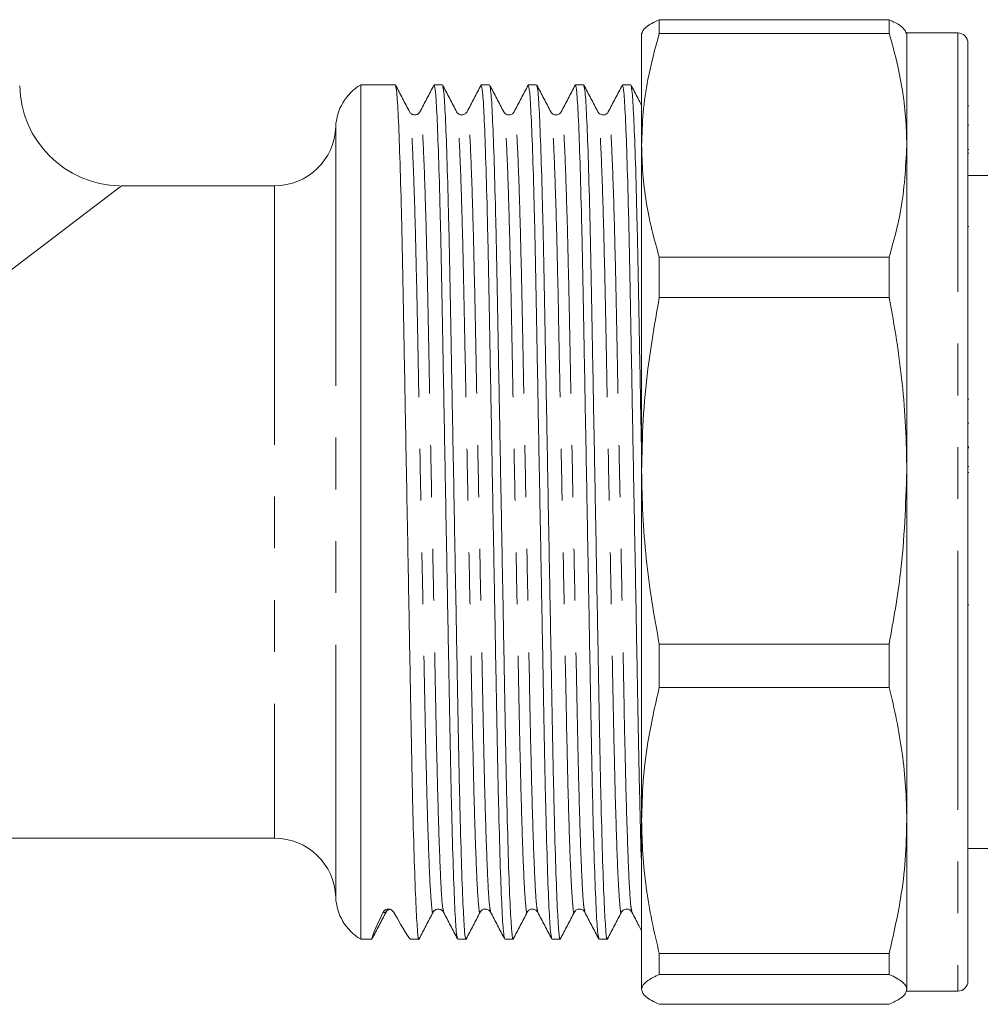
# Model space of a CAD drawing. Units: millimetres. Extents: x 152 to 272, y 29 to 252.
# Drawn here: x 188 to 211, y 36 to 60 of the extents above; entities that cross this region are included whole.
import ezdxf

# ---------------------------------------------------------------- set-up
doc = ezdxf.new("R2010")
doc.units = ezdxf.units.MM
doc.linetypes.add('PHANTOM', pattern=[12.7, 6.35, -1.27, 1.27, -1.27, 1.27, -1.27])

msp = doc.modelspace()

# ---------------------------------------------------------------- linework, layer by layer
at = {"color": 7, "linetype": 'Continuous', "lineweight": 15}
for p, q in [((203.342, 59.463), (203.342, 59.799)), ((208.976, 59.799), (203.342, 59.799)), ((208.976, 59.799), (208.976, 59.463)), ((202.909, 56.718), (202.909, 59.476)), ((203.342, 59.463), (208.976, 59.463)), ((210.659, 59.476), (209.409, 59.476)), ((209.409, 59.476), (209.409, 56.718)), ((210.909, 59.226), (210.909, 36.226)), ((196.871, 58.201), (196.02, 58.201)), ((196.02, 37.251), (196.02, 58.201)), ((198.025, 58.201), (197.821, 58.201)), ((199.18, 58.201), (198.975, 58.201)), ((200.334, 58.201), (200.13, 58.201)), ((201.489, 58.201), (201.284, 58.201)), ((202.643, 58.201), (202.439, 58.201)), ((210.928, 57.69), (210.909, 57.69)), ((210.909, 57.213), (210.928, 57.213)), ((202.909, 56.718), (202.909, 48.736)), ((209.409, 56.718), (209.409, 48.736)), ((210.928, 56.619), (210.909, 56.619)), ((210.909, 56.53), (210.928, 56.53)), ((216.159, 55.976), (210.909, 55.976)), ((193.91, 55.726), (190.159, 55.726)), ((210.928, 54.728), (210.909, 54.728)), ((203.342, 52.985), (203.342, 53.972)), ((208.976, 53.972), (203.342, 53.972)), ((208.976, 53.972), (208.976, 52.985)), ((203.342, 52.985), (208.976, 52.985)), ((210.928, 50.496), (210.909, 50.496)), ((210.909, 49.905), (210.928, 49.905)), ((210.928, 49.327), (210.909, 49.327)), ((210.928, 49.304), (210.909, 49.304)), ((210.909, 48.843), (210.928, 48.843)), ((202.909, 48.736), (202.909, 40.162)), ((209.409, 48.736), (209.409, 40.162)), ((210.909, 48.699), (210.928, 48.699)), ((210.928, 45.449), (210.909, 45.449)), ((208.976, 44.487), (203.342, 44.487)), ((203.342, 43.426), (203.342, 44.487)), ((208.976, 44.487), (208.976, 43.426)), ((203.342, 43.426), (208.976, 43.426)), ((202.909, 40.162), (202.909, 36.02)), ((209.409, 40.162), (209.409, 36.02)), ((180.16, 39.726), (193.91, 39.726)), ((210.909, 39.476), (216.159, 39.476)), ((196.645, 37.958), (196.641, 37.939)), ((196.02, 37.251), (196.294, 37.251)), ((196.294, 37.251), (196.299, 37.282)), ((196.294, 37.251), (196.294, 37.251)), ((197.244, 37.251), (197.448, 37.251)), ((198.398, 37.251), (198.603, 37.251)), ((199.553, 37.251), (199.757, 37.251)), ((200.707, 37.251), (200.912, 37.251)), ((201.862, 37.251), (202.066, 37.251)), ((208.976, 36.899), (203.342, 36.899)), ((203.342, 36.386), (203.342, 36.899)), ((208.976, 36.899), (208.976, 36.386)), ((203.342, 36.386), (208.976, 36.386)), ((209.409, 35.976), (210.659, 35.976)), ((208.976, 35.653), (203.342, 35.653))]:
    msp.add_line(p, q, dxfattribs=at)
at = {"color": 8, "linetype": 'PHANTOM', "lineweight": 0}
for p, q in [((210.659, 59.476), (210.659, 35.976)), ((195.409, 57.172), (195.409, 38.281)), ((190.159, 55.726), (183.698, 50.804)), ((193.91, 55.726), (193.91, 39.726)), ((196.641, 37.939), (196.636, 37.908)), ((196.636, 37.908), (196.294, 37.251)), ((196.567, 37.908), (196.636, 37.908))]:
    msp.add_line(p, q, dxfattribs=at)
at = {"color": 7, "linetype": 'Continuous', "lineweight": 15}
for centre, radius, start, end in [((210.659, 59.226), 0.25, 0, 90), ((196.658, 57.126), 1.25, 120.6834, 177.9161), ((190.159, 58.226), 2.5, 181.1471, 268.8086), ((193.91, 57.226), 1.5, 270, 357.9161), ((193.91, 38.226), 1.5, 2.0839, 90), ((196.658, 38.326), 1.25, 182.0839, 239.3166), ((210.659, 36.226), 0.25, 270, 360)]:
    msp.add_arc(centre, radius, start, end, dxfattribs=at)
at = {"color": 8, "linetype": 'PHANTOM', "lineweight": 0}
msp.add_arc((196.769, 37.839), 0.15, 102.4641, 152.5065, dxfattribs=at)
at = {"color": 7, "linetype": 'Continuous', "lineweight": 15}
for centre, major_axis, start_param, end_param in [((201.747, 47.726), (5.455, 10.475), 2.793334, 3.149324), ((191.79, 47.726), (-5.455, 10.475), 2.777872, 3.133006)]:
    msp.add_ellipse(centre, major_axis=major_axis, ratio=0.014844, start_param=start_param, end_param=end_param, dxfattribs=at)
for points, knots in [([(203.342, 59.799), (203.277, 59.769), (203.148, 59.709), (203.014, 59.618), (202.926, 59.526), (202.915, 59.464), (202.909, 59.433)], [0, 0, 0, 0, 0.248596, 0.497691, 0.748511, 1, 1, 1, 1]), ([(209.409, 59.433), (209.382, 59.505), (209.335, 59.628), (209.081, 59.749), (208.976, 59.799)], [0, 0, 0, 0, 0.585289, 1, 1, 1, 1]), ([(202.909, 56.718), (202.917, 56.987), (202.932, 57.526), (203.063, 58.445), (203.239, 59.087), (203.342, 59.463)], [0, 0, 0, 0, 0.292202, 0.585476, 1, 1, 1, 1]), ([(208.976, 59.463), (209.041, 59.238), (209.17, 58.787), (209.304, 58.103), (209.393, 57.412), (209.404, 56.95), (209.409, 56.718)], [0, 0, 0, 0, 0.248596, 0.497691, 0.748511, 1, 1, 1, 1]), ([(197.218, 57.539), (197.161, 57.649), (197.047, 57.868), (196.933, 58.087), (196.876, 58.196)], [0, 0, 0, 0, 0.499989, 1, 1, 1, 1]), ([(197.816, 58.196), (197.759, 58.087), (197.644, 57.868), (197.53, 57.649), (197.473, 57.539)], [0, 0, 0, 0, 0.500011, 1, 1, 1, 1]), ([(198.393, 37.282), (198.383, 37.316), (198.363, 37.391), (198.327, 37.987), (198.289, 38.968), (198.251, 40.3), (198.216, 41.887), (198.184, 43.683), (198.148, 45.651), (198.109, 47.735), (198.071, 49.82), (198.035, 51.786), (198.003, 53.58), (197.968, 55.166), (197.93, 56.494), (197.891, 57.475), (197.854, 58.089), (197.832, 58.164), (197.821, 58.201)], [0, 0, 0, 0, 0.051886, 0.115569, 0.180104, 0.24421, 0.306657, 0.367737, 0.430865, 0.495255, 0.559646, 0.622774, 0.683854, 0.746301, 0.810407, 0.874941, 0.938624, 1, 1, 1, 1]), ([(198.373, 57.539), (198.316, 57.649), (198.202, 57.868), (198.088, 58.087), (198.031, 58.196)], [0, 0, 0, 0, 0.499989, 1, 1, 1, 1]), ([(198.97, 58.196), (198.913, 58.087), (198.799, 57.868), (198.685, 57.649), (198.628, 57.539)], [0, 0, 0, 0, 0.500011, 1, 1, 1, 1]), ([(199.547, 37.282), (199.538, 37.316), (199.517, 37.391), (199.482, 37.987), (199.443, 38.968), (199.406, 40.3), (199.37, 41.887), (199.338, 43.683), (199.302, 45.651), (199.264, 47.735), (199.226, 49.82), (199.189, 51.786), (199.157, 53.58), (199.122, 55.166), (199.084, 56.494), (199.046, 57.475), (199.009, 58.089), (198.986, 58.164), (198.975, 58.201)], [0, 0, 0, 0, 0.051886, 0.115569, 0.180104, 0.24421, 0.306657, 0.367737, 0.430865, 0.495255, 0.559646, 0.622774, 0.683854, 0.746301, 0.810407, 0.874941, 0.938624, 1, 1, 1, 1]), ([(199.527, 57.539), (199.47, 57.649), (199.356, 57.868), (199.242, 58.087), (199.185, 58.196)], [0, 0, 0, 0, 0.499989, 1, 1, 1, 1]), ([(200.125, 58.196), (200.068, 58.087), (199.953, 57.868), (199.839, 57.649), (199.782, 57.539)], [0, 0, 0, 0, 0.500011, 1, 1, 1, 1]), ([(200.702, 37.282), (200.692, 37.316), (200.672, 37.391), (200.636, 37.987), (200.598, 38.968), (200.56, 40.3), (200.525, 41.887), (200.493, 43.683), (200.457, 45.651), (200.418, 47.735), (200.38, 49.82), (200.344, 51.786), (200.312, 53.58), (200.277, 55.166), (200.239, 56.494), (200.2, 57.475), (200.163, 58.089), (200.141, 58.164), (200.13, 58.201)], [0, 0, 0, 0, 0.051886, 0.115569, 0.180104, 0.24421, 0.306657, 0.367737, 0.430865, 0.495255, 0.559646, 0.622774, 0.683854, 0.746301, 0.810407, 0.874941, 0.938624, 1, 1, 1, 1]), ([(200.682, 57.539), (200.625, 57.649), (200.511, 57.868), (200.397, 58.087), (200.34, 58.196)], [0, 0, 0, 0, 0.499989, 1, 1, 1, 1]), ([(201.279, 58.196), (201.222, 58.087), (201.108, 57.868), (200.994, 57.649), (200.937, 57.539)], [0, 0, 0, 0, 0.500011, 1, 1, 1, 1]), ([(201.856, 37.282), (201.847, 37.316), (201.826, 37.391), (201.791, 37.987), (201.752, 38.968), (201.715, 40.3), (201.679, 41.887), (201.647, 43.683), (201.611, 45.651), (201.573, 47.735), (201.535, 49.82), (201.498, 51.786), (201.466, 53.58), (201.431, 55.166), (201.393, 56.494), (201.355, 57.475), (201.318, 58.089), (201.295, 58.164), (201.284, 58.201)], [0, 0, 0, 0, 0.051886, 0.115569, 0.180104, 0.24421, 0.306657, 0.367737, 0.430865, 0.495255, 0.559646, 0.622774, 0.683854, 0.746301, 0.810407, 0.874941, 0.938624, 1, 1, 1, 1]), ([(201.836, 57.539), (201.779, 57.649), (201.665, 57.868), (201.551, 58.087), (201.494, 58.196)], [0, 0, 0, 0, 0.4999889, 1, 1, 1, 1]), ([(202.434, 58.196), (202.377, 58.087), (202.262, 57.868), (202.148, 57.649), (202.091, 57.539)], [0, 0, 0, 0, 0.5000111, 1, 1, 1, 1]), ([(202.909, 38.973), (202.908, 38.992), (202.895, 39.336), (202.869, 40.324), (202.834, 41.881), (202.802, 43.685), (202.766, 45.65), (202.727, 47.736), (202.689, 49.819), (202.653, 51.786), (202.621, 53.58), (202.586, 55.166), (202.548, 56.494), (202.509, 57.475), (202.472, 58.089), (202.45, 58.164), (202.439, 58.201)], [0, 0, 0, 0, 0.004533, 0.082366, 0.158186, 0.232345, 0.308991, 0.38717, 0.46535, 0.541996, 0.616155, 0.691975, 0.769808, 0.848162, 0.925482, 1, 1, 1, 1]), ([(202.909, 57.696), (202.879, 57.753), (202.792, 57.92), (202.706, 58.087), (202.649, 58.196)], [0, 0, 0, 0, 0.343055, 1, 1, 1, 1]), ([(196.876, 58.171), (196.886, 58.137), (196.906, 58.062), (196.942, 57.466), (196.98, 56.485), (197.018, 55.153), (197.053, 53.565), (197.085, 51.769), (197.121, 49.802), (197.16, 47.717), (197.198, 45.633), (197.234, 43.667), (197.266, 41.873), (197.301, 40.286), (197.339, 38.961), (197.378, 37.966), (197.415, 37.404), (197.439, 37.187), (197.452, 37.271), (197.454, 37.282)], [0, 0, 0, 0, 0.051356, 0.114407, 0.178301, 0.241771, 0.303599, 0.364072, 0.426574, 0.490326, 0.554078, 0.616579, 0.677053, 0.738881, 0.802351, 0.866245, 0.929296, 0.990334, 1, 1, 1, 1]), ([(198.031, 58.171), (198.04, 58.137), (198.061, 58.062), (198.096, 57.466), (198.135, 56.485), (198.172, 55.153), (198.207, 53.565), (198.239, 51.769), (198.276, 49.802), (198.314, 47.717), (198.352, 45.633), (198.389, 43.667), (198.421, 41.873), (198.456, 40.286), (198.494, 38.961), (198.532, 37.966), (198.569, 37.404), (198.593, 37.187), (198.606, 37.271), (198.608, 37.282)], [0, 0, 0, 0, 0.051371, 0.114421, 0.178313, 0.241782, 0.303608, 0.364081, 0.426581, 0.490332, 0.554082, 0.616582, 0.677055, 0.738881, 0.80235, 0.866242, 0.929292, 0.990329, 1, 1, 1, 1]), ([(199.185, 58.171), (199.195, 58.137), (199.215, 58.062), (199.251, 57.466), (199.289, 56.485), (199.327, 55.153), (199.362, 53.565), (199.394, 51.769), (199.43, 49.802), (199.469, 47.717), (199.507, 45.633), (199.543, 43.667), (199.575, 41.873), (199.61, 40.286), (199.648, 38.961), (199.687, 37.966), (199.724, 37.404), (199.748, 37.187), (199.761, 37.271), (199.763, 37.282)], [0, 0, 0, 0, 0.051378, 0.114427, 0.17832, 0.241788, 0.303614, 0.364087, 0.426586, 0.490337, 0.554087, 0.616587, 0.677059, 0.738886, 0.802354, 0.866246, 0.929296, 0.990332, 1, 1, 1, 1]), ([(200.34, 58.171), (200.349, 58.137), (200.37, 58.062), (200.405, 57.466), (200.444, 56.485), (200.481, 55.153), (200.516, 53.565), (200.548, 51.769), (200.585, 49.802), (200.623, 47.717), (200.661, 45.633), (200.698, 43.667), (200.73, 41.873), (200.765, 40.286), (200.803, 38.961), (200.841, 37.966), (200.878, 37.404), (200.902, 37.187), (200.915, 37.271), (200.917, 37.282)], [0, 0, 0, 0, 0.051371, 0.114419, 0.178311, 0.241778, 0.303603, 0.364074, 0.426573, 0.490322, 0.554071, 0.61657, 0.677041, 0.738866, 0.802334, 0.866225, 0.929273, 0.990309, 1, 1, 1, 1]), ([(201.494, 58.171), (201.504, 58.137), (201.524, 58.062), (201.56, 57.466), (201.598, 56.485), (201.636, 55.153), (201.671, 53.565), (201.703, 51.769), (201.739, 49.802), (201.778, 47.717), (201.816, 45.633), (201.852, 43.667), (201.884, 41.873), (201.919, 40.286), (201.957, 38.961), (201.996, 37.966), (202.033, 37.404), (202.057, 37.187), (202.07, 37.271), (202.072, 37.282)], [0, 0, 0, 0, 0.051369, 0.114419, 0.178312, 0.241781, 0.303608, 0.364081, 0.426582, 0.490333, 0.554084, 0.616584, 0.677057, 0.738884, 0.802353, 0.866246, 0.929297, 0.990334, 1, 1, 1, 1]), ([(202.649, 58.171), (202.658, 58.137), (202.679, 58.062), (202.714, 57.466), (202.753, 56.485), (202.79, 55.153), (202.825, 53.566), (202.857, 51.768), (202.886, 50.211), (202.904, 49.249), (202.909, 48.971)], [0, 0, 0, 0, 0.113625, 0.253122, 0.394484, 0.534907, 0.671697, 0.805492, 0.943772, 1, 1, 1, 1]), ([(197.473, 57.539), (197.46, 57.521), (197.434, 57.483), (197.346, 57.454), (197.258, 57.483), (197.231, 57.521), (197.218, 57.539)], [0, 0, 0, 0, 0.246779, 0.499995, 0.753216, 1, 1, 1, 1]), ([(198.628, 57.539), (198.611, 57.517), (198.578, 57.473), (198.478, 57.456), (198.403, 57.493), (198.382, 57.524), (198.373, 57.539)], [0, 0, 0, 0, 0.278157, 0.54266, 0.784124, 1, 1, 1, 1]), ([(199.782, 57.539), (199.765, 57.517), (199.733, 57.473), (199.632, 57.456), (199.557, 57.493), (199.537, 57.524), (199.527, 57.539)], [0, 0, 0, 0, 0.2784614, 0.5429895, 0.7843426, 1, 1, 1, 1]), ([(200.937, 57.539), (200.921, 57.517), (200.89, 57.475), (200.792, 57.455), (200.714, 57.491), (200.692, 57.523), (200.682, 57.539)], [0, 0, 0, 0, 0.271545, 0.533565, 0.777524, 1, 1, 1, 1]), ([(202.091, 57.539), (202.082, 57.524), (202.061, 57.493), (201.986, 57.456), (201.886, 57.473), (201.853, 57.517), (201.836, 57.539)], [0, 0, 0, 0, 0.215113, 0.456282, 0.720971, 1, 1, 1, 1]), ([(203.342, 53.972), (203.277, 54.198), (203.148, 54.649), (203.014, 55.333), (202.926, 56.023), (202.915, 56.486), (202.909, 56.718)], [0, 0, 0, 0, 0.248596, 0.497691, 0.748511, 1, 1, 1, 1]), ([(209.409, 56.718), (209.382, 56.178), (209.335, 55.256), (209.081, 54.349), (208.976, 53.972)], [0, 0, 0, 0, 0.585289, 1, 1, 1, 1]), ([(202.909, 48.736), (202.917, 49.152), (202.932, 49.987), (203.063, 51.408), (203.239, 52.402), (203.342, 52.985)], [0, 0, 0, 0, 0.292202, 0.585476, 1, 1, 1, 1]), ([(208.976, 52.985), (209.041, 52.636), (209.17, 51.938), (209.304, 50.879), (209.393, 49.811), (209.404, 49.094), (209.409, 48.736)], [0, 0, 0, 0, 0.248596, 0.497691, 0.748511, 1, 1, 1, 1]), ([(203.342, 44.487), (203.277, 44.835), (203.148, 45.533), (203.014, 46.593), (202.926, 47.661), (202.915, 48.377), (202.909, 48.736)], [0, 0, 0, 0, 0.248596, 0.497691, 0.748511, 1, 1, 1, 1]), ([(209.409, 48.736), (209.382, 47.9), (209.335, 46.473), (209.081, 45.069), (208.976, 44.487)], [0, 0, 0, 0, 0.585289, 1, 1, 1, 1]), ([(202.909, 40.162), (202.917, 40.482), (202.932, 41.123), (203.063, 42.215), (203.239, 42.979), (203.342, 43.426)], [0, 0, 0, 0, 0.292202, 0.585476, 1, 1, 1, 1]), ([(208.976, 43.426), (209.041, 43.158), (209.17, 42.622), (209.304, 41.808), (209.393, 40.988), (209.404, 40.438), (209.409, 40.162)], [0, 0, 0, 0, 0.248596, 0.497691, 0.748511, 1, 1, 1, 1]), ([(203.342, 36.899), (203.277, 37.167), (203.148, 37.703), (203.014, 38.516), (202.926, 39.337), (202.915, 39.887), (202.909, 40.162)], [0, 0, 0, 0, 0.248596, 0.497691, 0.748511, 1, 1, 1, 1]), ([(209.409, 40.162), (209.401, 39.842), (209.386, 39.201), (209.255, 38.11), (209.079, 37.346), (208.976, 36.899)], [0, 0, 0, 0, 0.2921634, 0.5853986, 1, 1, 1, 1]), ([(196.299, 37.256), (196.356, 37.366), (196.47, 37.585), (196.584, 37.804), (196.641, 37.914)], [0, 0, 0, 0, 0.500011, 1, 1, 1, 1]), ([(196.567, 37.908), (196.574, 37.924), (196.585, 37.94), (196.612, 37.963), (196.623, 37.971), (196.653, 37.984), (196.674, 37.989), (196.721, 37.989), (196.741, 37.983), (196.771, 37.97), (196.783, 37.962), (196.811, 37.94), (196.824, 37.924), (196.833, 37.908)], [0, 0, 0, 0, 0.25, 0.25, 0.375, 0.375, 0.5, 0.5, 0.625, 0.625, 0.75, 0.75, 1, 1, 1, 1]), ([(196.664, 37.945), (196.671, 37.954), (196.69, 37.976), (196.735, 37.983), (196.762, 37.987)], [0, 0, 0, 0, 0.402763, 1, 1, 1, 1]), ([(197.453, 37.256), (197.51, 37.366), (197.624, 37.585), (197.739, 37.804), (197.796, 37.914)], [0, 0, 0, 0, 0.5000111, 1, 1, 1, 1]), ([(197.796, 37.913), (197.809, 37.932), (197.835, 37.97), (197.923, 37.998), (198.011, 37.97), (198.038, 37.932), (198.051, 37.913)], [0, 0, 0, 0, 0.246819, 0.50001, 0.753192, 1, 1, 1, 1]), ([(198.051, 37.914), (198.108, 37.804), (198.222, 37.585), (198.336, 37.366), (198.393, 37.256)], [0, 0, 0, 0, 0.499989, 1, 1, 1, 1]), ([(198.608, 37.256), (198.665, 37.366), (198.779, 37.585), (198.893, 37.804), (198.95, 37.914)], [0, 0, 0, 0, 0.500011, 1, 1, 1, 1]), ([(198.95, 37.914), (198.96, 37.928), (198.98, 37.96), (199.055, 37.997), (199.155, 37.98), (199.188, 37.936), (199.205, 37.914)], [0, 0, 0, 0, 0.215893, 0.457338, 0.72181, 1, 1, 1, 1]), ([(199.205, 37.914), (199.262, 37.804), (199.376, 37.585), (199.49, 37.366), (199.547, 37.256)], [0, 0, 0, 0, 0.499989, 1, 1, 1, 1]), ([(199.762, 37.256), (199.819, 37.366), (199.933, 37.585), (200.048, 37.804), (200.105, 37.914)], [0, 0, 0, 0, 0.500011, 1, 1, 1, 1]), ([(200.105, 37.914), (200.114, 37.928), (200.135, 37.96), (200.21, 37.997), (200.31, 37.98), (200.343, 37.936), (200.36, 37.914)], [0, 0, 0, 0, 0.215197, 0.456394, 0.721057, 1, 1, 1, 1]), ([(200.36, 37.914), (200.417, 37.804), (200.531, 37.585), (200.645, 37.366), (200.702, 37.256)], [0, 0, 0, 0, 0.499989, 1, 1, 1, 1]), ([(200.917, 37.256), (200.974, 37.366), (201.088, 37.585), (201.202, 37.804), (201.259, 37.914)], [0, 0, 0, 0, 0.500011, 1, 1, 1, 1]), ([(201.259, 37.914), (201.274, 37.935), (201.304, 37.976), (201.4, 37.998), (201.48, 37.964), (201.503, 37.93), (201.514, 37.914)], [0, 0, 0, 0, 0.265289, 0.525071, 0.771348, 1, 1, 1, 1]), ([(201.514, 37.914), (201.571, 37.804), (201.685, 37.585), (201.799, 37.366), (201.856, 37.256)], [0, 0, 0, 0, 0.499989, 1, 1, 1, 1]), ([(202.071, 37.256), (202.128, 37.366), (202.242, 37.585), (202.357, 37.804), (202.414, 37.914)], [0, 0, 0, 0, 0.500011, 1, 1, 1, 1]), ([(202.414, 37.914), (202.43, 37.936), (202.463, 37.98), (202.564, 37.997), (202.638, 37.96), (202.659, 37.928), (202.669, 37.914)], [0, 0, 0, 0, 0.2785196, 0.5430628, 0.7843968, 1, 1, 1, 1]), ([(202.669, 37.914), (202.726, 37.804), (202.806, 37.65), (202.886, 37.496), (202.909, 37.452)], [0, 0, 0, 0, 0.711574, 1, 1, 1, 1]), ([(202.909, 36.02), (202.911, 36.038), (202.917, 36.092), (202.97, 36.164), (203.068, 36.243), (203.179, 36.311), (203.288, 36.361), (203.342, 36.386)], [0, 0, 0, 0, 0.146034, 0.438746, 0.585448, 0.792576, 1, 1, 1, 1]), ([(208.976, 36.386), (209.041, 36.356), (209.17, 36.296), (209.304, 36.205), (209.393, 36.112), (209.404, 36.051), (209.409, 36.02)], [0, 0, 0, 0, 0.248596, 0.497691, 0.748511, 1, 1, 1, 1]), ([(203.342, 35.653), (203.277, 35.684), (203.148, 35.744), (203.014, 35.835), (202.926, 35.927), (202.915, 35.989), (202.909, 36.02)], [0, 0, 0, 0, 0.248596, 0.497691, 0.748511, 1, 1, 1, 1]), ([(209.409, 36.02), (209.401, 35.984), (209.386, 35.912), (209.255, 35.789), (209.079, 35.704), (208.976, 35.653)], [0, 0, 0, 0, 0.292163, 0.585399, 1, 1, 1, 1])]:
    msp.add_open_spline(points, degree=3, knots=knots, dxfattribs=at)
at = {"color": 8, "linetype": 'PHANTOM', "lineweight": 0}
for points, knots in [([(197.796, 37.939), (197.794, 37.927), (197.781, 37.848), (197.757, 38.052), (197.719, 38.581), (197.681, 39.514), (197.643, 40.757), (197.608, 42.245), (197.576, 43.927), (197.54, 45.77), (197.501, 47.724), (197.463, 49.678), (197.427, 51.521), (197.395, 53.204), (197.36, 54.692), (197.322, 55.939), (197.283, 56.857), (197.248, 57.413), (197.228, 57.483), (197.218, 57.514)], [0, 0, 0, 0, 0.010386, 0.071424, 0.134475, 0.198369, 0.261839, 0.323667, 0.38414, 0.446642, 0.510394, 0.574146, 0.636648, 0.697121, 0.758949, 0.822419, 0.886313, 0.949364, 1, 1, 1, 1]), ([(198.05, 37.939), (198.041, 37.97), (198.021, 38.039), (197.985, 38.595), (197.947, 39.514), (197.909, 40.761), (197.874, 42.249), (197.842, 43.931), (197.806, 45.775), (197.767, 47.729), (197.729, 49.682), (197.693, 51.526), (197.661, 53.208), (197.626, 54.696), (197.588, 55.939), (197.549, 56.872), (197.512, 57.401), (197.488, 57.605), (197.475, 57.525), (197.473, 57.514)], [0, 0, 0, 0, 0.050651, 0.113702, 0.177595, 0.241064, 0.302891, 0.363364, 0.425865, 0.489616, 0.553368, 0.615868, 0.676341, 0.738168, 0.801637, 0.865531, 0.928581, 0.989618, 1, 1, 1, 1]), ([(198.95, 37.939), (198.948, 37.927), (198.935, 37.848), (198.911, 38.052), (198.874, 38.581), (198.835, 39.514), (198.798, 40.757), (198.763, 42.245), (198.731, 43.927), (198.694, 45.77), (198.656, 47.724), (198.618, 49.678), (198.581, 51.521), (198.549, 53.204), (198.514, 54.692), (198.476, 55.939), (198.438, 56.857), (198.403, 57.413), (198.382, 57.483), (198.373, 57.514)], [0, 0, 0, 0, 0.010391, 0.071427, 0.134477, 0.19837, 0.261838, 0.323665, 0.384137, 0.446637, 0.510388, 0.574139, 0.636639, 0.697111, 0.758938, 0.822406, 0.886299, 0.949349, 1, 1, 1, 1]), ([(199.205, 37.939), (199.196, 37.97), (199.175, 38.039), (199.14, 38.595), (199.102, 39.514), (199.064, 40.761), (199.029, 42.249), (198.997, 43.931), (198.96, 45.775), (198.922, 47.729), (198.884, 49.682), (198.847, 51.526), (198.815, 53.208), (198.78, 54.696), (198.742, 55.939), (198.704, 56.872), (198.667, 57.401), (198.643, 57.605), (198.63, 57.525), (198.628, 57.514)], [0, 0, 0, 0, 0.050651, 0.113702, 0.177595, 0.241064, 0.302891, 0.363364, 0.425865, 0.489616, 0.553368, 0.615868, 0.676341, 0.738168, 0.801637, 0.865531, 0.928581, 0.989618, 1, 1, 1, 1]), ([(200.105, 37.939), (200.103, 37.927), (200.09, 37.848), (200.066, 38.052), (200.028, 38.581), (199.99, 39.514), (199.952, 40.757), (199.917, 42.245), (199.885, 43.927), (199.849, 45.77), (199.81, 47.724), (199.772, 49.678), (199.736, 51.521), (199.704, 53.204), (199.669, 54.692), (199.631, 55.939), (199.592, 56.857), (199.557, 57.414), (199.537, 57.483), (199.527, 57.514)], [0, 0, 0, 0, 0.010387, 0.071424, 0.134473, 0.198366, 0.261834, 0.32366, 0.384132, 0.446632, 0.510383, 0.574134, 0.636634, 0.697106, 0.758932, 0.8224, 0.886293, 0.949342, 1, 1, 1, 1]), ([(200.359, 37.939), (200.35, 37.97), (200.33, 38.039), (200.294, 38.595), (200.256, 39.514), (200.218, 40.761), (200.183, 42.249), (200.151, 43.931), (200.115, 45.775), (200.076, 47.729), (200.038, 49.682), (200.002, 51.526), (199.97, 53.208), (199.935, 54.696), (199.897, 55.939), (199.858, 56.872), (199.821, 57.401), (199.797, 57.605), (199.784, 57.525), (199.782, 57.514)], [0, 0, 0, 0, 0.050651, 0.113702, 0.177595, 0.241064, 0.302891, 0.363364, 0.425865, 0.489616, 0.553368, 0.615868, 0.676341, 0.738168, 0.801637, 0.865531, 0.928581, 0.989618, 1, 1, 1, 1]), ([(201.259, 37.939), (201.257, 37.927), (201.244, 37.848), (201.22, 38.052), (201.183, 38.581), (201.144, 39.514), (201.107, 40.757), (201.072, 42.245), (201.04, 43.927), (201.003, 45.77), (200.965, 47.724), (200.927, 49.678), (200.89, 51.521), (200.858, 53.204), (200.823, 54.692), (200.785, 55.939), (200.747, 56.857), (200.712, 57.413), (200.691, 57.483), (200.682, 57.514)], [0, 0, 0, 0, 0.010412, 0.071447, 0.134495, 0.198387, 0.261854, 0.323679, 0.38415, 0.446648, 0.510398, 0.574147, 0.636646, 0.697117, 0.758942, 0.822409, 0.8863, 0.949349, 1, 1, 1, 1]), ([(201.514, 37.939), (201.505, 37.97), (201.484, 38.039), (201.449, 38.595), (201.411, 39.514), (201.373, 40.761), (201.338, 42.249), (201.306, 43.931), (201.269, 45.775), (201.231, 47.729), (201.193, 49.682), (201.156, 51.526), (201.124, 53.208), (201.089, 54.696), (201.051, 55.939), (201.013, 56.872), (200.976, 57.401), (200.952, 57.605), (200.939, 57.525), (200.937, 57.514)], [0, 0, 0, 0, 0.050651, 0.113702, 0.177595, 0.241064, 0.302891, 0.363364, 0.425865, 0.489616, 0.553368, 0.615868, 0.676341, 0.738168, 0.801637, 0.865531, 0.928581, 0.989618, 1, 1, 1, 1]), ([(202.414, 37.939), (202.412, 37.927), (202.399, 37.848), (202.375, 38.052), (202.337, 38.581), (202.299, 39.514), (202.261, 40.757), (202.226, 42.245), (202.194, 43.927), (202.158, 45.77), (202.119, 47.724), (202.081, 49.678), (202.045, 51.521), (202.013, 53.204), (201.978, 54.692), (201.94, 55.939), (201.901, 56.857), (201.866, 57.413), (201.846, 57.483), (201.836, 57.514)], [0, 0, 0, 0, 0.010386, 0.071423, 0.134473, 0.198366, 0.261835, 0.323662, 0.384135, 0.446636, 0.510387, 0.574138, 0.636639, 0.697112, 0.758938, 0.822407, 0.886301, 0.949351, 1, 1, 1, 1]), ([(202.668, 37.939), (202.659, 37.97), (202.639, 38.039), (202.603, 38.595), (202.565, 39.514), (202.527, 40.761), (202.492, 42.249), (202.46, 43.931), (202.424, 45.775), (202.385, 47.729), (202.347, 49.682), (202.311, 51.526), (202.279, 53.208), (202.244, 54.696), (202.206, 55.939), (202.167, 56.872), (202.13, 57.401), (202.106, 57.605), (202.093, 57.525), (202.091, 57.514)], [0, 0, 0, 0, 0.050651, 0.113702, 0.177595, 0.241064, 0.302891, 0.363364, 0.425865, 0.489616, 0.553368, 0.615868, 0.676341, 0.738168, 0.801637, 0.865531, 0.928581, 0.989618, 1, 1, 1, 1])]:
    msp.add_open_spline(points, degree=3, knots=knots, dxfattribs=at)

doc.saveas('drawing.dxf')
